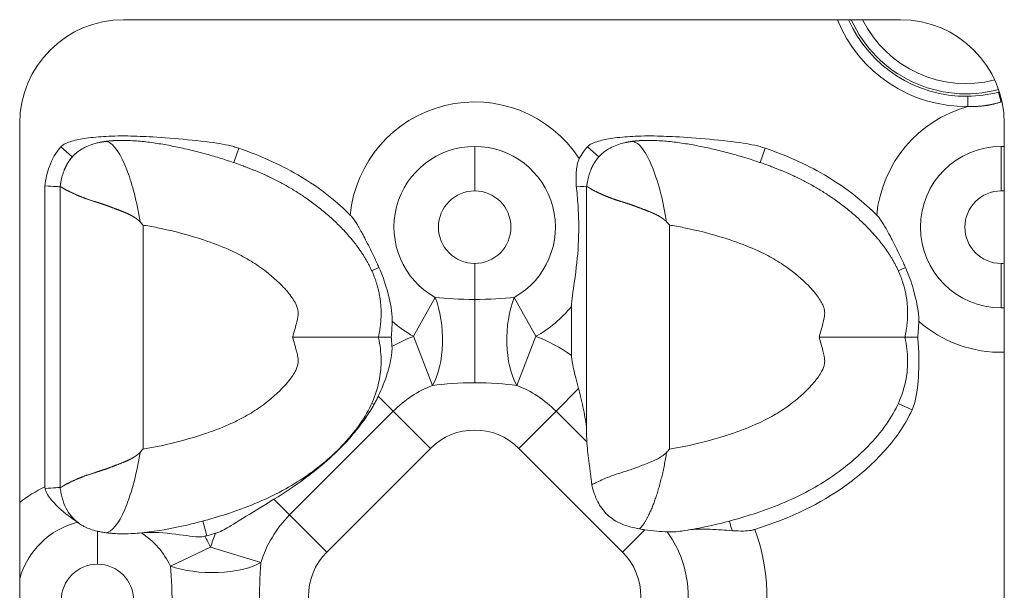
# Model space of a CAD drawing. Units: millimetres. Extents: x 0 to 929, y 0 to 741.
# Drawn here: x 445 to 492, y 661 to 688 of the extents above; entities that cross this region are included whole.
import ezdxf

# ---------------------------------------------------------------- set-up
doc = ezdxf.new("R2010")
doc.units = ezdxf.units.MM
doc.linetypes.add('Ciągła', pattern=[0])
doc.layers.add('Widoczne (ISO)', color=7, linetype='Ciągła', lineweight=50)
doc.layers.add('Widoczne wąskie (ISO)', color=7, linetype='Ciągła', lineweight=35)

msp = doc.modelspace()

# ---------------------------------------------------------------- linework, layer by layer
at = {"layer": 'Widoczne (ISO)', "lineweight": 0}
for p, q in [((449.75, 688.401), (487.25, 688.401)), ((444.75, 638.401), (444.75, 683.401)), ((492.25, 683.401), (492.25, 638.401)), ((445.968, 680.392), (445.968, 665.88)), ((446.702, 680.349), (446.702, 673.101)), ((446.702, 680.349), (446.702, 680.349)), ((472.102, 680.349), (472.102, 680.349)), ((472.102, 680.349), (472.102, 673.101)), ((471.368, 674.576), (471.368, 672.214)), ((446.702, 673.101), (446.702, 665.853)), ((472.102, 673.101), (472.102, 668.306)), ((446.702, 665.853), (446.702, 665.853))]:
    msp.add_line(p, q, dxfattribs=at)
for centre, start, end in [((449.75, 683.401), 90, 180), ((487.25, 683.401), 0, 90)]:
    msp.add_arc(centre, 5, start, end, dxfattribs=at)
for centre, major_axis, ratio, start_param, end_param in [((474.116, 669.42), (-5.77, -6.687), 0.29699, 1.545602, 1.570845), ((446.515, 666.012), (-0.189, -0.739), 0.693569, 5.066508, 5.161957)]:
    msp.add_ellipse(centre, major_axis=major_axis, ratio=ratio, start_param=start_param, end_param=end_param, dxfattribs=at)
for points, degree, knots in [([(455.317, 682.207), (455.237, 682.235), (455.156, 682.259), (454.989, 682.306), (454.904, 682.327), (454.633, 682.388), (454.439, 682.422), (453.337, 682.592), (451.941, 682.707), (450.61, 682.779), (450.209, 682.794), (449.603, 682.798), (449.388, 682.796), (448.84, 682.778), (448.506, 682.755), (448.037, 682.698), (447.896, 682.678), (447.552, 682.618), (447.308, 682.566), (447.063, 682.479), (447.016, 682.46), (446.943, 682.426), (446.915, 682.411), (446.86, 682.379), (446.833, 682.361), (446.784, 682.323), (446.762, 682.303), (446.742, 682.28)], 3, [0, 0, 0, 0, 0.0255156, 0.0255156, 0.0519041, 0.0519041, 0.1090173, 0.1090173, 0.3905077, 0.3905077, 0.5052405, 0.5052405, 0.5682458, 0.5682458, 0.6658932, 0.6658932, 0.7069343, 0.7069343, 0.7686902, 0.7686902, 0.7832561, 0.7832561, 0.7924246, 0.7924246, 0.8018423, 0.8018423, 0.8105888, 0.8105888, 0.8105888, 0.8105888]), ([(462.056, 673.101), (462.19, 673.716), (462.238, 674.312), (462.198, 674.888), (461.903, 676.187), (461.196, 677.363), (460.685, 677.988), (458.717, 679.97), (456.477, 681.145), (455.11, 681.579), (452.358, 682.48), (449.778, 682.594), (449.456, 682.592), (449.145, 682.572), (448.85, 682.528)], 5, [-12.051704, -12.051704, -12.051704, -12.051704, -12.051704, -12.051704, -9.166072, -9.166072, -9.166072, -5.327096, -5.327096, -5.327096, 4.440031, 4.440031, 4.440031, 5.86538, 5.86538, 5.86538, 5.86538, 5.86538, 5.86538]), ([(480.717, 682.207), (480.637, 682.235), (480.556, 682.259), (480.389, 682.306), (480.304, 682.327), (480.033, 682.388), (479.839, 682.422), (478.737, 682.592), (477.341, 682.707), (476.01, 682.779), (475.609, 682.794), (475.003, 682.798), (474.788, 682.796), (474.24, 682.778), (473.906, 682.755), (473.437, 682.698), (473.296, 682.678), (472.952, 682.618), (472.708, 682.566), (472.463, 682.479), (472.416, 682.46), (472.343, 682.426), (472.315, 682.411), (472.26, 682.379), (472.233, 682.361), (472.184, 682.323), (472.162, 682.303), (472.142, 682.28)], 3, [0, 0, 0, 0, 0.0255156, 0.0255156, 0.0519041, 0.0519041, 0.1090173, 0.1090173, 0.3905077, 0.3905077, 0.5052405, 0.5052405, 0.5682458, 0.5682458, 0.6658932, 0.6658932, 0.7069343, 0.7069343, 0.7686902, 0.7686902, 0.7832561, 0.7832561, 0.7924246, 0.7924246, 0.8018423, 0.8018423, 0.8105888, 0.8105888, 0.8105888, 0.8105888]), ([(487.456, 673.101), (487.59, 673.716), (487.638, 674.312), (487.598, 674.888), (487.303, 676.187), (486.596, 677.363), (486.085, 677.988), (484.117, 679.97), (481.877, 681.145), (480.51, 681.579), (477.758, 682.48), (475.178, 682.594), (474.856, 682.592), (474.545, 682.572), (474.25, 682.528)], 5, [-12.051704, -12.051704, -12.051704, -12.051704, -12.051704, -12.051704, -9.166072, -9.166072, -9.166072, -5.327096, -5.327096, -5.327096, 4.440031, 4.440031, 4.440031, 5.865351, 5.865351, 5.865351, 5.865351, 5.865351, 5.865351]), ([(446.742, 682.28), (446.496, 682.006), (446.308, 681.679), (446.18, 681.326), (446.072, 681.029), (446.005, 680.714), (445.968, 680.392)], 3, [0, 0, 0, 0, 1.864787, 1.864787, 1.864787, 3.432136, 3.432136, 3.432136, 3.432136]), ([(447.756, 682.17), (447.673, 682.121), (447.593, 682.067), (447.516, 682.009), (447.316, 681.837), (447.146, 681.631), (447.05, 681.485), (446.967, 681.324), (446.898, 681.149)], 5, [7.048109, 7.048109, 7.048109, 7.048109, 7.048109, 7.048109, 7.576046, 7.576046, 7.576046, 8.502829, 8.502829, 8.502829, 8.502829, 8.502829, 8.502829]), ([(447.756, 682.17), (447.957, 682.289), (448.179, 682.375), (448.46, 682.452), (448.516, 682.465), (448.573, 682.478)], 3, [0, 0, 0, 0, 0.07004487, 0.07004487, 0.08741642, 0.08741642, 0.08741642, 0.08741642]), ([(460.693, 678.986), (460.136, 679.544), (459.31, 680.256), (457.26, 681.456), (456.311, 681.865), (455.317, 682.207)], 3, [0.0000261, 0.0000261, 0.0000261, 0.0000261, 0.2364585, 0.2364585, 0.42532, 0.42532, 0.42532, 0.42532]), ([(472.142, 682.28), (472.065, 682.195), (471.994, 682.105), (471.862, 681.914), (471.802, 681.813), (471.748, 681.709)], 3, [0, 0, 0, 0, 0.0345389, 0.0345389, 0.06970694, 0.06970694, 0.06970694, 0.06970694]), ([(473.156, 682.17), (473.073, 682.121), (472.993, 682.067), (472.916, 682.009), (472.716, 681.837), (472.546, 681.631), (472.45, 681.485), (472.367, 681.324), (472.298, 681.149)], 5, [7.048109, 7.048109, 7.048109, 7.048109, 7.048109, 7.048109, 7.576046, 7.576046, 7.576046, 8.502829, 8.502829, 8.502829, 8.502829, 8.502829, 8.502829]), ([(473.156, 682.17), (473.357, 682.289), (473.579, 682.375), (473.86, 682.452), (473.916, 682.465), (473.973, 682.478)], 3, [0, 0, 0, 0, 0.07004487, 0.07004487, 0.08741642, 0.08741642, 0.08741642, 0.08741642]), ([(486.093, 678.986), (485.536, 679.544), (484.71, 680.256), (482.66, 681.456), (481.711, 681.865), (480.717, 682.207)], 3, [0.0000261, 0.0000261, 0.0000261, 0.0000261, 0.2364585, 0.2364585, 0.42532, 0.42532, 0.42532, 0.42532]), ([(471.748, 681.709), (471.704, 681.626), (471.668, 681.521), (471.622, 681.271), (471.61, 681.155), (471.588, 680.829), (471.59, 680.598), (471.599, 680.379)], 3, [-0.143265, -0.143265, -0.143265, -0.143265, -0.09956, -0.09956, -0.0661028, -0.0661028, 0, 0, 0, 0]), ([(446.703, 680.349), (446.703, 680.348), (446.703, 680.348), (446.703, 680.347), (446.705, 680.347), (446.708, 680.347), (446.71, 680.347), (446.716, 680.347), (446.725, 680.346), (446.733, 680.344), (446.767, 680.333), (446.82, 680.301), (446.87, 680.263), (447.028, 680.163), (447.253, 680.071), (447.414, 679.985), (447.783, 679.826), (448.235, 679.674), (448.482, 679.601), (448.8, 679.502), (449.136, 679.376), (449.194, 679.354), (449.369, 679.286), (449.55, 679.216), (449.673, 679.171), (449.881, 679.089), (450.089, 678.989), (450.172, 678.945), (450.277, 678.883), (450.379, 678.811), (450.402, 678.794), (450.436, 678.767), (450.469, 678.74), (450.48, 678.73), (450.499, 678.714), (450.517, 678.696), (450.525, 678.689), (450.535, 678.679), (450.545, 678.669), (450.549, 678.668), (450.553, 678.666), (450.556, 678.664)], 5, [0.000186, 0.000186, 0.000186, 0.000186, 0.000186, 0.000186, 0.197699, 0.197699, 0.197699, 0.395397, 0.395397, 0.395397, 0.790794, 0.790794, 0.790794, 2.059367, 2.059367, 2.059367, 4.223602, 4.223602, 4.223602, 6.409877, 6.409877, 6.409877, 6.86021, 6.86021, 6.86021, 7.758041, 7.758041, 7.758041, 8.349934, 8.349934, 8.349934, 8.524747, 8.524747, 8.524747, 8.612153, 8.612153, 8.612153, 8.675416, 8.675416, 8.675416, 8.699274, 8.699274, 8.699274, 8.699274, 8.699274, 8.699274]), ([(471.368, 674.576), (471.368, 674.619), (471.37, 674.663), (471.39, 675.033), (471.466, 675.442), (471.632, 676.637), (471.684, 677.184), (471.73, 678.351), (471.721, 678.895), (471.664, 679.773), (471.635, 680.077), (471.599, 680.379)], 3, [-4.13457, -4.13457, -4.13457, -4.13457, -4.1062502, -4.1062502, -3.9061958, -3.9061958, -3.6814589, -3.6814589, -3.4653984, -3.4653984, -3.3381669, -3.3381669, -3.3381669, -3.3381669]), ([(472.103, 680.349), (472.103, 680.348), (472.103, 680.348), (472.103, 680.347), (472.105, 680.347), (472.108, 680.347), (472.11, 680.347), (472.116, 680.347), (472.125, 680.346), (472.133, 680.344), (472.167, 680.333), (472.22, 680.301), (472.27, 680.263), (472.428, 680.163), (472.653, 680.071), (472.814, 679.985), (473.183, 679.826), (473.635, 679.674), (473.882, 679.601), (474.2, 679.502), (474.536, 679.376), (474.594, 679.354), (474.769, 679.286), (474.95, 679.216), (475.073, 679.171), (475.281, 679.089), (475.489, 678.989), (475.572, 678.945), (475.677, 678.883), (475.779, 678.811), (475.802, 678.794), (475.836, 678.767), (475.869, 678.74), (475.88, 678.73), (475.899, 678.714), (475.917, 678.696), (475.925, 678.689), (475.935, 678.679), (475.945, 678.669), (475.949, 678.668), (475.953, 678.666), (475.956, 678.664)], 5, [0.000186, 0.000186, 0.000186, 0.000186, 0.000186, 0.000186, 0.197699, 0.197699, 0.197699, 0.395397, 0.395397, 0.395397, 0.790794, 0.790794, 0.790794, 2.059367, 2.059367, 2.059367, 4.223602, 4.223602, 4.223602, 6.409877, 6.409877, 6.409877, 6.86021, 6.86021, 6.86021, 7.758041, 7.758041, 7.758041, 8.349934, 8.349934, 8.349934, 8.524747, 8.524747, 8.524747, 8.612153, 8.612153, 8.612153, 8.675416, 8.675416, 8.675416, 8.699393, 8.699393, 8.699393, 8.699393, 8.699393, 8.699393]), ([(460.693, 678.986), (460.708, 678.971), (460.722, 678.956), (460.755, 678.92), (460.773, 678.898), (460.873, 678.776), (460.955, 678.653), (461.132, 678.358), (461.23, 678.181), (461.366, 677.925), (461.42, 677.822), (461.601, 677.471), (461.736, 677.2), (461.902, 676.85), (461.941, 676.765), (462.014, 676.606), (462.047, 676.532), (462.08, 676.458)], 3, [0, 0, 0, 0, 0.0062991, 0.0062991, 0.0146763, 0.0146763, 0.0537794, 0.0537794, 0.0968078, 0.0968078, 0.1248009, 0.1248009, 0.1933249, 0.1933249, 0.2151602, 0.2151602, 0.2340346, 0.2340346, 0.2340346, 0.2340346]), ([(486.093, 678.986), (486.108, 678.971), (486.122, 678.956), (486.155, 678.92), (486.173, 678.898), (486.273, 678.776), (486.355, 678.653), (486.532, 678.358), (486.63, 678.181), (486.766, 677.925), (486.82, 677.822), (487.001, 677.471), (487.136, 677.2), (487.302, 676.85), (487.341, 676.765), (487.414, 676.606), (487.447, 676.532), (487.48, 676.458)], 3, [0, 0, 0, 0, 0.0062991, 0.0062991, 0.0146763, 0.0146763, 0.0537794, 0.0537794, 0.0968078, 0.0968078, 0.1248009, 0.1248009, 0.1933249, 0.1933249, 0.2151602, 0.2151602, 0.2340346, 0.2340346, 0.2340346, 0.2340346]), ([(450.702, 678.495), (450.7, 678.499), (450.697, 678.502), (450.673, 678.53), (450.651, 678.555), (450.605, 678.608), (450.581, 678.636), (450.556, 678.664)], 3, [-0.02231765, -0.02231765, -0.02231765, -0.02231765, -0.02109487, -0.02109487, -0.01117054, -0.01117054, -0.00002377, -0.00002377, -0.00002377, -0.00002377]), ([(476.102, 678.495), (476.1, 678.499), (476.097, 678.502), (476.073, 678.53), (476.051, 678.555), (476.005, 678.608), (475.981, 678.636), (475.956, 678.664)], 3, [-0.02231765, -0.02231765, -0.02231765, -0.02231765, -0.02109487, -0.02109487, -0.01117054, -0.01117054, -0.00002574, -0.00002574, -0.00002574, -0.00002574]), ([(462.723, 673.861), (462.725, 673.928), (462.724, 673.996), (462.7, 674.467), (462.592, 674.928), (462.416, 675.577), (462.277, 676.016), (462.08, 676.458)], 3, [-0.3045497, -0.3045497, -0.3045497, -0.3045497, -0.2819405, -0.2819405, -0.1452278, -0.1452278, 0, 0, 0, 0]), ([(488.123, 673.861), (488.125, 673.928), (488.124, 673.996), (488.1, 674.467), (487.992, 674.928), (487.816, 675.577), (487.677, 676.016), (487.48, 676.458)], 3, [-0.3045498, -0.3045498, -0.3045498, -0.3045498, -0.2819405, -0.2819405, -0.1452277, -0.1452277, 0, 0, 0, 0]), ([(462.723, 673.861), (462.719, 673.735), (462.713, 673.608), (462.697, 673.355), (462.687, 673.227), (462.675, 673.101)], 3, [-0.07600038, -0.07600038, -0.07600038, -0.07600038, -0.03807239, -0.03807239, -0.00000129, -0.00000129, -0.00000129, -0.00000129]), ([(488.123, 673.861), (488.119, 673.733), (488.113, 673.603), (488.097, 673.35), (488.087, 673.225), (488.075, 673.101)], 3, [-0.07600316, -0.07600316, -0.07600316, -0.07600316, -0.03740865, -0.03740865, -0.00000102, -0.00000102, -0.00000102, -0.00000102]), ([(462.056, 673.101), (462.058, 673.091), (462.06, 673.081), (462.062, 673.071), (462.1, 672.892), (462.13, 672.715), (462.15, 672.54), (462.171, 672.361), (462.183, 672.184), (462.185, 672.01), (462.19, 671.695), (462.164, 671.388), (462.11, 671.088), (461.971, 670.313), (461.627, 669.57), (461.159, 668.9), (460.891, 668.516), (460.586, 668.158), (460.264, 667.827), (459.771, 667.32), (459.236, 666.873), (458.676, 666.476), (458.322, 666.226), (457.956, 665.996), (457.582, 665.787), (456.731, 665.311), (455.831, 664.938), (454.878, 664.621), (454.093, 664.361), (453.272, 664.135), (452.403, 663.951), (451.799, 663.823), (451.173, 663.715), (450.506, 663.656), (450.38, 663.645), (450.253, 663.636), (450.128, 663.629)], 3, [-12.051704, -12.051704, -12.051704, -12.051704, -12.024011, -12.024011, -12.024011, -11.521864, -11.521864, -11.521864, -11.007669, -11.007669, -11.007669, -10.08072, -10.08072, -10.08072, -7.680882, -7.680882, -7.680882, -6.304323, -6.304323, -6.304323, -4.19594, -4.19594, -4.19594, -2.86535, -2.86535, -2.86535, 0.157657, 0.157657, 0.157657, 2.649611, 2.649611, 2.649611, 4.381702, 4.381702, 4.381702, 4.708141, 4.708141, 4.708141, 4.708141]), ([(457.916, 673.101), (457.92, 673.101), (457.923, 673.101), (458.428, 673.101), (458.925, 673.101), (459.861, 673.101), (460.294, 673.101), (461.07, 673.101), (461.398, 673.101), (461.773, 673.101), (461.878, 673.101), (462.02, 673.101), (462.056, 673.101), (462.056, 673.101)], 3, [-0.00104, -0.00104, -0.00104, -0.00104, 0, 0, 0.1502086, 0.1502086, 0.2992099, 0.2992099, 0.4571039, 0.4571039, 0.5489543, 0.5489543, 0.6405905, 0.6405905, 0.6405905, 0.6405905]), ([(462.675, 673.101), (462.587, 673.101), (462.503, 673.101), (462.353, 673.101), (462.287, 673.101), (462.175, 673.101), (462.131, 673.101), (462.071, 673.101), (462.056, 673.101), (462.056, 673.101)], 3, [0.0000003, 0.0000003, 0.0000003, 0.0000003, 0.0290229, 0.0290229, 0.0582143, 0.0582143, 0.0881986, 0.0881986, 0.1182517, 0.1182517, 0.1182517, 0.1182517]), ([(462.71, 672.644), (462.705, 672.72), (462.7, 672.796), (462.689, 672.948), (462.683, 673.025), (462.675, 673.101)], 3, [-0.04576416, -0.04576416, -0.04576416, -0.04576416, -0.02291502, -0.02291502, -0.00000092, -0.00000092, -0.00000092, -0.00000092]), ([(487.456, 673.101), (487.458, 673.091), (487.46, 673.081), (487.462, 673.071), (487.5, 672.892), (487.53, 672.715), (487.55, 672.54), (487.571, 672.361), (487.583, 672.184), (487.585, 672.01), (487.59, 671.695), (487.564, 671.388), (487.51, 671.088), (487.371, 670.313), (487.027, 669.57), (486.559, 668.9), (486.291, 668.516), (485.986, 668.158), (485.664, 667.827), (485.169, 667.318), (484.631, 666.869), (484.076, 666.476), (483.72, 666.225), (483.355, 665.996), (482.982, 665.787), (482.133, 665.312), (481.24, 664.941), (480.278, 664.621), (479.506, 664.365), (478.691, 664.139), (477.803, 663.951), (477.448, 663.876), (477.081, 663.808), (476.699, 663.751)], 3, [-12.051704, -12.051704, -12.051704, -12.051704, -12.024011, -12.024011, -12.024011, -11.521864, -11.521864, -11.521864, -11.007669, -11.007669, -11.007669, -10.08072, -10.08072, -10.08072, -7.680882, -7.680882, -7.680882, -6.304323, -6.304323, -6.304323, -4.18756, -4.18756, -4.18756, -2.832531, -2.832531, -2.832531, 0.246412, 0.246412, 0.246412, 2.716156, 2.716156, 2.716156, 3.702116, 3.702116, 3.702116, 3.702116]), ([(483.316, 673.101), (483.32, 673.101), (483.323, 673.101), (483.828, 673.101), (484.325, 673.101), (485.261, 673.101), (485.694, 673.101), (486.47, 673.101), (486.798, 673.101), (487.173, 673.101), (487.278, 673.101), (487.42, 673.101), (487.456, 673.101), (487.456, 673.101)], 3, [-0.00104, -0.00104, -0.00104, -0.00104, 0, 0, 0.1502086, 0.1502086, 0.2992099, 0.2992099, 0.4571039, 0.4571039, 0.5489543, 0.5489543, 0.6405905, 0.6405905, 0.6405905, 0.6405905]), ([(488.075, 673.101), (487.987, 673.101), (487.903, 673.101), (487.753, 673.101), (487.687, 673.101), (487.575, 673.101), (487.531, 673.101), (487.471, 673.101), (487.456, 673.101), (487.456, 673.101)], 3, [0.0000003, 0.0000003, 0.0000003, 0.0000003, 0.0290227, 0.0290227, 0.0582139, 0.0582139, 0.0881975, 0.0881975, 0.1182509, 0.1182509, 0.1182509, 0.1182509]), ([(487.803, 669.596), (487.854, 669.709), (487.894, 669.825), (488.046, 670.377), (488.093, 670.924), (488.128, 671.608), (488.132, 671.907), (488.12, 672.501), (488.103, 672.806), (488.075, 673.101)], 3, [-0.3249748, -0.3249748, -0.3249748, -0.3249748, -0.2932039, -0.2932039, -0.1766153, -0.1766153, -0.0887652, -0.0887652, -0.0000012, -0.0000012, -0.0000012, -0.0000012]), ([(462.71, 672.644), (462.712, 672.602), (462.713, 672.56), (462.711, 672.464), (462.708, 672.41), (462.673, 672.029), (462.578, 671.665), (462.366, 670.981), (462.22, 670.607), (462.05, 670.252)], 3, [-0.2469781, -0.2469781, -0.2469781, -0.2469781, -0.2344915, -0.2344915, -0.218209, -0.218209, -0.1201797, -0.1201797, -0.0000058, -0.0000058, -0.0000058, -0.0000058]), ([(471.368, 672.214), (471.368, 672.194), (471.369, 672.173), (471.376, 672.015), (471.405, 671.845), (471.534, 671.31), (471.622, 670.992), (471.714, 670.616)], 3, [1.8859987, 1.8859987, 1.8859987, 1.8859987, 1.9005593, 1.9005593, 1.997097, 1.997097, 2.0912691, 2.0912691, 2.0912691, 2.0912691]), ([(462.05, 670.252), (462.018, 670.184), (461.984, 670.117), (461.914, 669.984), (461.878, 669.918), (461.841, 669.852)], 3, [-0.04592808, -0.04592808, -0.04592808, -0.04592808, -0.02294061, -0.02294061, 0, 0, 0, 0]), ([(471.714, 670.616), (471.744, 670.491), (471.775, 670.367), (471.887, 669.897), (471.963, 669.563), (472.048, 669.09), (472.072, 668.938), (472.096, 668.702), (472.102, 668.615), (472.102, 668.53)], 3, [-2.0398398, -2.0398398, -2.0398398, -2.0398398, -2.0012815, -2.0012815, -1.8921793, -1.8921793, -1.8376282, -1.8376282, -1.804241, -1.804241, -1.804241, -1.804241]), ([(457.018, 665.284), (457.544, 665.605), (458.053, 665.945), (458.943, 666.607), (459.334, 666.924), (459.893, 667.429), (460.074, 667.602), (460.417, 667.951), (460.578, 668.124), (460.989, 668.598), (461.227, 668.903), (461.586, 669.427), (461.718, 669.637), (461.841, 669.852)], 3, [0.0000141, 0.0000141, 0.0000141, 0.0000141, 0.1864018, 0.1864018, 0.3377338, 0.3377338, 0.4135213, 0.4135213, 0.4851966, 0.4851966, 0.6030426, 0.6030426, 0.6791891, 0.6791891, 0.6791891, 0.6791891]), ([(487.803, 669.596), (487.458, 668.838), (486.96, 668.145), (485.847, 666.935), (485.214, 666.387), (483.381, 665.078), (482.014, 664.398), (480.207, 663.827)], 3, [0, 0, 0, 0, 0.2500688, 0.2500688, 0.4936578, 0.4936578, 0.9226739, 0.9226739, 0.9226739, 0.9226739]), ([(472.11, 668.049), (472.112, 668.024), (472.114, 667.998), (472.138, 667.691), (472.183, 667.343), (472.265, 666.695), (472.309, 666.348), (472.348, 665.985)], 3, [3.3089362, 3.3089362, 3.3089362, 3.3089362, 3.3198043, 3.3198043, 3.4329811, 3.4329811, 3.538381, 3.538381, 3.538381, 3.538381]), ([(446.703, 665.853), (446.703, 665.853), (446.703, 665.854), (446.703, 665.855), (446.705, 665.855), (446.708, 665.855), (446.71, 665.855), (446.716, 665.855), (446.725, 665.856), (446.733, 665.858), (446.767, 665.869), (446.82, 665.901), (446.87, 665.939), (447.028, 666.039), (447.253, 666.131), (447.414, 666.217), (447.783, 666.376), (448.235, 666.527), (448.482, 666.601), (448.8, 666.7), (449.136, 666.825), (449.194, 666.848), (449.369, 666.916), (449.55, 666.986), (449.673, 667.031), (449.881, 667.112), (450.089, 667.213), (450.172, 667.256), (450.277, 667.319), (450.379, 667.391), (450.402, 667.408), (450.436, 667.434), (450.469, 667.462), (450.48, 667.472), (450.499, 667.488), (450.517, 667.505), (450.525, 667.513), (450.535, 667.523), (450.545, 667.533), (450.549, 667.534), (450.553, 667.536), (450.556, 667.538)], 5, [0.000186, 0.000186, 0.000186, 0.000186, 0.000186, 0.000186, 0.197698, 0.197698, 0.197698, 0.395397, 0.395397, 0.395397, 0.790793, 0.790793, 0.790793, 2.059366, 2.059366, 2.059366, 4.223602, 4.223602, 4.223602, 6.409868, 6.409868, 6.409868, 6.860197, 6.860197, 6.860197, 7.758043, 7.758043, 7.758043, 8.349921, 8.349921, 8.349921, 8.524729, 8.524729, 8.524729, 8.612133, 8.612133, 8.612133, 8.675394, 8.675394, 8.675394, 8.699251, 8.699251, 8.699251, 8.699251, 8.699251, 8.699251]), ([(450.702, 667.706), (450.7, 667.703), (450.697, 667.7), (450.673, 667.672), (450.651, 667.647), (450.605, 667.594), (450.581, 667.566), (450.556, 667.538)], 3, [-0.02231768, -0.02231768, -0.02231768, -0.02231768, -0.0210953, -0.0210953, -0.01117057, -0.01117057, -0.00002379, -0.00002379, -0.00002379, -0.00002379]), ([(472.348, 665.985), (472.399, 666.015), (472.458, 666.043), (472.524, 666.074), (472.704, 666.159), (472.931, 666.271), (473.202, 666.373), (473.475, 666.476), (473.793, 666.571), (474.143, 666.687), (474.325, 666.747), (474.514, 666.817), (474.711, 666.893), (474.908, 666.97), (475.115, 667.043), (475.324, 667.136), (475.462, 667.197), (475.6, 667.269), (475.732, 667.359), (475.771, 667.385), (475.81, 667.413), (475.847, 667.444), (475.866, 667.459), (475.884, 667.475), (475.902, 667.491), (475.915, 667.503), (475.927, 667.515), (475.939, 667.527), (475.944, 667.532), (475.951, 667.534), (475.956, 667.538)], 3, [1.871184, 1.871184, 1.871184, 1.871184, 2.499191, 2.499191, 2.499191, 4.223602, 4.223602, 4.223602, 5.960192, 5.960192, 5.960192, 6.860197, 6.860197, 6.860197, 7.758043, 7.758043, 7.758043, 8.349921, 8.349921, 8.349921, 8.524729, 8.524729, 8.524729, 8.612133, 8.612133, 8.612133, 8.675394, 8.675394, 8.675394, 8.699357, 8.699357, 8.699357, 8.699357]), ([(474.652, 663.856), (474.349, 663.908), (474.053, 663.985), (473.536, 664.205), (473.311, 664.343), (472.887, 664.736), (472.741, 664.964), (472.508, 665.42), (472.416, 665.706), (472.348, 665.985)], 3, [0.0000171, 0.0000171, 0.0000171, 0.0000171, 0.0960603, 0.0960603, 0.1831359, 0.1831359, 0.2829911, 0.2829911, 0.4189933, 0.4189933, 0.4189933, 0.4189933]), ([(445.971, 665.81), (445.982, 665.753), (445.999, 665.699), (446.061, 665.553), (446.118, 665.461), (446.318, 665.194), (446.507, 664.994), (447.069, 664.494), (447.366, 664.297), (447.542, 664.174)], 3, [0, 0, 0, 0, 0.0172839, 0.0172839, 0.0478376, 0.0478376, 0.1003167, 0.1003167, 0.1729704, 0.1729704, 0.1729704, 0.1729704]), ([(447.737, 664.043), (447.605, 664.123), (447.484, 664.216), (447.375, 664.322), (447.164, 664.528), (447.002, 664.785), (446.887, 665.084)], 3, [1.629941, 1.629941, 1.629941, 1.629941, 2.308602, 2.308602, 2.308602, 3.623639, 3.623639, 3.623639, 3.623639]), ([(454.199, 663.644), (454.221, 663.65), (454.242, 663.656), (454.293, 663.674), (454.323, 663.685), (454.461, 663.741), (454.573, 663.799), (454.89, 663.972), (455.179, 664.151), (456.144, 664.75), (456.583, 665.019), (457.018, 665.284)], 3, [0.0000029, 0.0000029, 0.0000029, 0.0000029, 0.0066144, 0.0066144, 0.016259, 0.016259, 0.0514186, 0.0514186, 0.1271627, 0.1271627, 0.1969153, 0.1969153, 0.1969153, 0.1969153]), ([(447.596, 664.136), (447.59, 664.141), (447.584, 664.145), (447.566, 664.158), (447.554, 664.166), (447.542, 664.174)], 3, [0.002470836, 0.002470836, 0.002470836, 0.002470836, 0.005332727, 0.005332727, 0.010698066, 0.010698066, 0.010698066, 0.010698066]), ([(447.89, 663.959), (447.977, 663.915), (448.07, 663.876), (448.274, 663.804), (448.386, 663.772), (448.5, 663.745)], 3, [-0.06778976, -0.06778976, -0.06778976, -0.06778976, -0.03553722, -0.03553722, -0.00000234, -0.00000234, -0.00000234, -0.00000234]), ([(448.5, 663.745), (448.566, 663.73), (448.633, 663.716), (448.739, 663.697), (448.777, 663.691), (448.847, 663.68), (448.88, 663.675), (448.912, 663.671)], 3, [-0.04205016, -0.04205016, -0.04205016, -0.04205016, -0.021422, -0.021422, -0.00982349, -0.00982349, -0.0000364, -0.0000364, -0.0000364, -0.0000364]), ([(450.128, 663.629), (449.941, 663.619), (449.745, 663.617), (449.433, 663.625), (449.316, 663.631), (449.144, 663.645), (449.09, 663.65), (449.014, 663.658), (448.992, 663.661), (448.951, 663.666), (448.932, 663.668), (448.912, 663.671)], 3, [-0.1242286, -0.1242286, -0.1242286, -0.1242286, -0.0641132, -0.0641132, -0.0288831, -0.0288831, -0.0123811, -0.0123811, -0.0059562, -0.0059562, -0.0000004, -0.0000004, -0.0000004, -0.0000004]), ([(453.678, 663.501), (453.636, 663.49), (453.593, 663.484), (453.488, 663.473), (453.424, 663.472), (453.056, 663.484), (452.615, 663.563), (451.496, 663.69), (450.998, 663.705), (450.661, 663.67)], 3, [-0.2646647, -0.2646647, -0.2646647, -0.2646647, -0.2495082, -0.2495082, -0.2276391, -0.2276391, -0.1199917, -0.1199917, 0, 0, 0, 0]), ([(454.199, 663.644), (454.13, 663.624), (454.061, 663.604), (453.922, 663.566), (453.852, 663.547), (453.782, 663.528)], 3, [0.00000038, 0.00000038, 0.00000038, 0.00000038, 0.02162915, 0.02162915, 0.04325674, 0.04325674, 0.04325674, 0.04325674]), ([(475.992, 663.709), (475.837, 663.716), (475.666, 663.729), (475.302, 663.764), (475.11, 663.787), (474.912, 663.815)], 3, [-0.1264322, -0.1264322, -0.1264322, -0.1264322, -0.0634529, -0.0634529, -0.0000015, -0.0000015, -0.0000015, -0.0000015]), ([(476.699, 663.751), (476.575, 663.733), (476.455, 663.72), (476.219, 663.705), (476.105, 663.704), (475.992, 663.709)], 3, [0, 0, 0, 0, 0.0468638, 0.0468638, 0.09305485, 0.09305485, 0.09305485, 0.09305485]), ([(479.118, 663.77), (478.793, 663.788), (478.425, 663.824), (477.643, 663.858), (477.302, 663.85), (477.031, 663.804)], 3, [-0.1912726, -0.1912726, -0.1912726, -0.1912726, -0.0984429, -0.0984429, 0, 0, 0, 0]), ([(480.207, 663.827), (480.196, 663.823), (480.185, 663.82), (480.162, 663.813), (480.15, 663.81), (480.105, 663.798), (480.072, 663.791), (479.93, 663.765), (479.81, 663.756), (479.504, 663.751), (479.319, 663.758), (479.118, 663.77)], 3, [-0.142819, -0.142819, -0.142819, -0.142819, -0.1372644, -0.1372644, -0.1311906, -0.1311906, -0.1147735, -0.1147735, -0.0616629, -0.0616629, 0, 0, 0, 0])]:
    msp.add_open_spline(points, degree=degree, knots=knots, dxfattribs=at)
for points, degree in [([(448.85, 682.528), (448.793, 682.52), (448.737, 682.511), (448.682, 682.501), (448.627, 682.49), (448.573, 682.478)], 5), ([(474.25, 682.528), (474.193, 682.52), (474.137, 682.511), (474.082, 682.501), (474.027, 682.49), (473.973, 682.478)], 5), ([(474.25, 682.528), (474.25, 682.528), (474.25, 682.528), (474.25, 682.528), (474.25, 682.528), (474.25, 682.528)], 5), ([(446.74, 680.59), (446.775, 680.78), (446.826, 680.969), (446.898, 681.149)], 3), ([(472.14, 680.59), (472.175, 680.78), (472.226, 680.969), (472.298, 681.149)], 3), ([(445.968, 680.392), (446.386, 680.368), (446.702, 680.349), (446.702, 680.349)], 3), ([(446.74, 680.59), (446.731, 680.543), (446.723, 680.496), (446.715, 680.448), (446.709, 680.399), (446.702, 680.349)], 5), ([(471.599, 680.379), (471.904, 680.361), (472.102, 680.349), (472.102, 680.349)], 3), ([(472.14, 680.59), (472.131, 680.543), (472.123, 680.496), (472.115, 680.448), (472.109, 680.399), (472.102, 680.349)], 5), ([(472.11, 668.049), (472.105, 668.132), (472.102, 668.217), (472.102, 668.306)], 3), ([(445.971, 665.81), (446.387, 665.833), (446.702, 665.853), (446.702, 665.853)], 3), ([(446.738, 665.62), (446.724, 665.696), (446.712, 665.774), (446.702, 665.853)], 3), ([(446.886, 665.083), (446.819, 665.256), (446.772, 665.437), (446.738, 665.62)], 3), ([(447.89, 663.959), (447.838, 663.985), (447.787, 664.013), (447.737, 664.043)], 3), ([(474.912, 663.815), (474.826, 663.827), (474.739, 663.84), (474.652, 663.856)], 3), ([(453.782, 663.528), (453.748, 663.519), (453.713, 663.51), (453.678, 663.501)], 3)]:
    msp.add_open_spline(points, degree=degree, dxfattribs=at)
at = {"layer": 'Widoczne wąskie (ISO)', "lineweight": 0}
for p, q in [((490.483, 684.71), (490.49, 684.217)), ((446.742, 682.28), (447.288, 681.789)), ((455.317, 682.207), (455.079, 681.513)), ((466.7, 680.151), (466.7, 682.294)), ((472.142, 682.28), (472.688, 681.789)), ((480.717, 682.207), (480.479, 681.513)), ((492.1, 680.151), (492.1, 682.294)), ((450.702, 678.495), (450.702, 667.706)), ((476.102, 678.495), (476.102, 667.706)), ((462.08, 676.458), (461.735, 676.301)), ((466.7, 676.65), (466.7, 674.917)), ((487.48, 676.458), (487.135, 676.301)), ((492.1, 676.65), (492.1, 674.508)), ((464.795, 675.006), (463.746, 673.138)), ((468.605, 675.006), (469.654, 673.138)), ((464.672, 670.775), (463.746, 673.138)), ((469.654, 673.138), (468.728, 670.775)), ((462.05, 670.252), (462.771, 669.531)), ((470.629, 669.531), (471.714, 670.616)), ((461.841, 669.852), (461.735, 669.9)), ((487.803, 669.596), (487.135, 669.9)), ((457.771, 664.531), (462.771, 669.531)), ((464.566, 667.737), (462.771, 669.531)), ((470.629, 669.531), (468.834, 667.737)), ((470.629, 669.531), (472.11, 668.049)), ((464.566, 667.737), (459.566, 662.737)), ((473.834, 662.737), (468.834, 667.737)), ((457.771, 664.531), (457.018, 665.284)), ((459.566, 662.737), (457.771, 664.531)), ((453.782, 663.528), (453.592, 664.237)), ((448.5, 662.151), (448.5, 663.745)), ((473.834, 662.737), (474.912, 663.815)), ((452.022, 662.059), (453.961, 662.971)), ((453.961, 662.971), (456.387, 662.228))]:
    msp.add_line(p, q, dxfattribs=at)
for centre, radius, start, end in [((490.4, 690.901), 6.684, 201.9641, 270.7702), ((490.4, 690.901), 6.192, 203.8141, 270.7702), ((490.4, 690.901), 6.073, 204.3097, 285.0328), ((490.4, 690.901), 5.58, 206.615, 284.4208), ((490.4, 690.901), 6.192, 284.7192, 285.0976), ((466.7, 678.401), 6.035, 33.2417, 174.437), ((492.1, 678.401), 6.035, 105.4732, 174.437), ((492.1, 678.401), 6.035, 90.0011, 90.0162), ((490.4, 690.901), 6.684, 284.7327, 285.0831), ((492.1, 678.401), 6.035, 89.6044, 90.0011), ((466.7, 678.401), 3.893, 90, 240.6971), ((466.7, 678.401), 3.893, 299.3029, 90), ((492.1, 678.401), 3.893, 90, 270), ((492.1, 678.401), 3.893, 87.7917, 90), ((466.7, 678.401), 1.75, 90, 270), ((466.7, 678.401), 1.75, 270, 90), ((492.1, 678.401), 1.75, 90, 270), ((492.1, 678.401), 1.75, 85.0842, 90), ((492.1, 678.401), 1.75, 270, 274.9158), ((466.7, 678.401), 6.035, 299.3029, 320.6701), ((492.1, 678.401), 3.893, 270, 272.2083), ((466.7, 678.401), 6.035, 228.7762, 240.6971), ((492.1, 678.401), 6.035, 228.7762, 271.4242), ((466.7, 665.602), 8.094, 111.4048, 119.5398), ((466.7, 665.602), 8.094, 54.7749, 68.5952), ((466.7, 665.602), 5.556, 111.4048, 135), ((466.7, 665.602), 5.556, 45, 68.5952), ((466.7, 665.602), 3.018, 45, 135), ((448.5, 660.401), 6.035, 114.8011, 128.4143), ((461.7, 660.602), 5.556, 135, 162.9825), ((448.5, 660.401), 3.893, 104.2434, 164.4285), ((448.5, 660.401), 3.893, 25.2055, 57.0163), ((461.7, 660.602), 8.094, 157.9296, 162.9825), ((471.7, 660.602), 5.298, 318.8714, 35.9012), ((471.7, 660.602), 9.098, 336.5508, 20.7576), ((448.5, 660.401), 6.035, 25.2055, 30.9079), ((461.7, 660.602), 3.018, 135, 225), ((471.7, 660.602), 3.018, 315, 45), ((448.5, 660.401), 1.75, 90, 270), ((448.5, 660.401), 1.75, 270, 90)]:
    msp.add_arc(centre, radius, start, end, dxfattribs=at)
for centre, major_axis, ratio, start_param, end_param in [((463.746, 673.138), (0.101, -2.998), 0.467546, 0.647682, 2.227706), ((469.654, 673.138), (-0.101, -2.998), 0.467546, 4.05548, 5.635503), ((466.7, 673.183), (0, -3), 0.00001, 0.706858, 2.186935), ((479.251, 663.271), (-0.259, 0.966), 0.00001, 6.281768, 7.310545), ((453.961, 662.971), (3, -0.037), 0.407081, 4.01477, 5.659656)]:
    msp.add_ellipse(centre, major_axis=major_axis, ratio=ratio, start_param=start_param, end_param=end_param, dxfattribs=at)
for points, degree in [([(491.973, 684.912), (491.487, 684.785), (490.986, 684.717), (490.483, 684.71)], 3), ([(491.973, 684.912), (491.981, 684.883), (492.009, 684.775), (492.054, 684.605), (492.098, 684.436)], 4), ([(492.098, 684.436), (491.704, 684.312), (491.307, 684.235), (490.903, 684.203), (490.49, 684.217)], 4), ([(466.7, 674.917), (465.996, 674.917), (465.31, 674.969), (464.795, 675.006)], 3), ([(468.605, 675.006), (468.09, 674.969), (467.404, 674.917), (466.7, 674.917)], 3), ([(466.7, 670.902), (465.963, 670.902), (465.234, 670.844), (464.672, 670.775)], 3), ([(468.728, 670.775), (468.166, 670.844), (467.437, 670.902), (466.7, 670.902)], 3), ([(474.652, 663.856), (474.961, 664.16), (475.284, 664.767), (475.573, 665.612), (475.802, 666.56), (475.956, 667.538)], 5)]:
    msp.add_open_spline(points, degree=degree, dxfattribs=at)
for points, knots in [([(448.85, 682.528), (449.144, 682.572), (449.508, 682.146), (449.819, 681.412), (449.865, 681.304), (449.91, 681.191), (449.954, 681.072), (450.073, 680.751), (450.184, 680.392), (450.282, 680.011), (450.391, 679.583), (450.483, 679.127), (450.556, 678.664)], [0, 0, 0, 0, 3.962826, 3.962826, 3.962826, 4.541958, 4.541958, 4.541958, 6.110363, 6.110363, 6.110363, 7.867433, 7.867433, 7.867433, 7.867433]), ([(474.25, 682.528), (474.405, 682.551), (474.572, 682.45), (474.739, 682.25), (474.902, 682.056), (475.065, 681.769), (475.219, 681.412), (475.223, 681.402), (475.227, 681.391), (475.232, 681.381), (475.379, 681.032), (475.518, 680.618), (475.642, 680.159), (475.655, 680.109), (475.668, 680.058), (475.681, 680.007), (475.788, 679.589), (475.882, 679.136), (475.956, 678.664)], [0.000074, 0.000074, 0.000074, 0.000074, 2.561772, 2.561772, 2.561772, 5.052943, 5.052943, 5.052943, 5.123469, 5.123469, 5.123469, 7.529734, 7.529734, 7.529734, 7.791743, 7.791743, 7.791743, 9.935967, 9.935967, 9.935967, 9.935967]), ([(457.916, 673.101), (457.924, 673.127), (457.932, 673.154), (457.939, 673.181), (457.972, 673.296), (458.004, 673.41), (458.035, 673.519), (458.065, 673.629), (458.094, 673.736), (458.117, 673.827), (458.13, 673.877), (458.141, 673.923), (458.148, 673.955), (458.149, 673.959), (458.15, 673.963), (458.15, 673.966), (458.163, 674.027), (458.172, 674.08), (458.177, 674.127), (458.183, 674.174), (458.185, 674.214), (458.186, 674.249), (458.187, 674.311), (458.182, 674.357), (458.174, 674.404), (458.165, 674.451), (458.152, 674.501), (458.127, 674.566), (458.107, 674.62), (458.077, 674.686), (458.036, 674.761), (457.995, 674.836), (457.942, 674.921), (457.879, 675.012), (457.754, 675.191), (457.587, 675.391), (457.397, 675.586), (457.092, 675.9), (456.733, 676.2), (456.367, 676.459), (456.127, 676.629), (455.882, 676.782), (455.629, 676.924), (455.376, 677.066), (455.113, 677.196), (454.833, 677.32), (454.46, 677.485), (454.054, 677.639), (453.618, 677.784), (452.983, 677.995), (452.284, 678.187), (451.575, 678.337), (451.332, 678.388), (451.088, 678.435), (450.849, 678.473), (450.8, 678.481), (450.751, 678.488), (450.702, 678.496)], [19.096656, 19.096656, 19.096656, 19.096656, 19.209163, 19.209163, 19.209163, 19.697487, 19.697487, 19.697487, 20.185812, 20.185812, 20.185812, 20.455041, 20.455041, 20.455041, 20.488698, 20.488698, 20.488698, 21.018781, 21.018781, 21.018781, 21.548864, 21.548864, 21.548864, 22.487233, 22.487233, 22.487233, 23.425601, 23.425601, 23.425601, 24.212632, 24.212632, 24.212632, 24.999663, 24.999663, 24.999663, 26.562221, 26.562221, 26.562221, 29.07598, 29.07598, 29.07598, 30.720295, 30.720295, 30.720295, 32.36461, 32.36461, 32.36461, 34.555375, 34.555375, 34.555375, 37.74192, 37.74192, 37.74192, 38.833934, 38.833934, 38.833934, 39.056907, 39.056907, 39.056907, 39.056907]), ([(483.316, 673.101), (483.324, 673.127), (483.332, 673.154), (483.339, 673.181), (483.372, 673.296), (483.404, 673.41), (483.435, 673.519), (483.465, 673.629), (483.494, 673.736), (483.517, 673.827), (483.53, 673.877), (483.541, 673.923), (483.548, 673.955), (483.549, 673.959), (483.55, 673.963), (483.55, 673.966), (483.563, 674.027), (483.572, 674.08), (483.577, 674.127), (483.583, 674.174), (483.585, 674.214), (483.586, 674.249), (483.587, 674.311), (483.582, 674.357), (483.574, 674.404), (483.565, 674.451), (483.552, 674.501), (483.527, 674.566), (483.507, 674.62), (483.477, 674.686), (483.436, 674.761), (483.395, 674.836), (483.342, 674.921), (483.279, 675.012), (483.154, 675.191), (482.987, 675.391), (482.797, 675.586), (482.492, 675.9), (482.133, 676.2), (481.767, 676.459), (481.527, 676.629), (481.282, 676.782), (481.029, 676.924), (480.776, 677.066), (480.513, 677.196), (480.233, 677.32), (479.86, 677.485), (479.454, 677.639), (479.018, 677.784), (478.383, 677.995), (477.684, 678.187), (476.975, 678.337), (476.732, 678.388), (476.488, 678.435), (476.249, 678.473), (476.2, 678.481), (476.151, 678.488), (476.102, 678.496)], [19.096656, 19.096656, 19.096656, 19.096656, 19.209163, 19.209163, 19.209163, 19.697487, 19.697487, 19.697487, 20.185812, 20.185812, 20.185812, 20.455041, 20.455041, 20.455041, 20.488698, 20.488698, 20.488698, 21.018781, 21.018781, 21.018781, 21.548864, 21.548864, 21.548864, 22.487233, 22.487233, 22.487233, 23.425601, 23.425601, 23.425601, 24.212632, 24.212632, 24.212632, 24.999663, 24.999663, 24.999663, 26.562221, 26.562221, 26.562221, 29.07598, 29.07598, 29.07598, 30.720295, 30.720295, 30.720295, 32.36461, 32.36461, 32.36461, 34.555375, 34.555375, 34.555375, 37.74192, 37.74192, 37.74192, 38.833934, 38.833934, 38.833934, 39.056907, 39.056907, 39.056907, 39.056907]), ([(457.916, 673.101), (457.924, 673.074), (457.932, 673.048), (457.939, 673.021), (457.972, 672.906), (458.004, 672.792), (458.035, 672.682), (458.065, 672.572), (458.094, 672.465), (458.117, 672.374), (458.13, 672.324), (458.141, 672.278), (458.148, 672.247), (458.149, 672.243), (458.15, 672.239), (458.15, 672.235), (458.163, 672.175), (458.172, 672.122), (458.177, 672.075), (458.183, 672.028), (458.185, 671.988), (458.186, 671.953), (458.187, 671.891), (458.182, 671.845), (458.174, 671.798), (458.165, 671.75), (458.152, 671.701), (458.127, 671.636), (458.107, 671.581), (458.077, 671.516), (458.036, 671.441), (457.995, 671.366), (457.942, 671.281), (457.879, 671.19), (457.754, 671.011), (457.587, 670.811), (457.397, 670.616), (457.092, 670.302), (456.733, 670.002), (456.367, 669.742), (456.127, 669.573), (455.882, 669.419), (455.629, 669.278), (455.376, 669.136), (455.113, 669.006), (454.833, 668.882), (454.46, 668.717), (454.054, 668.562), (453.618, 668.418), (452.983, 668.207), (452.284, 668.015), (451.575, 667.865), (451.332, 667.813), (451.088, 667.767), (450.849, 667.729), (450.8, 667.721), (450.751, 667.713), (450.702, 667.706)], [19.096656, 19.096656, 19.096656, 19.096656, 19.209163, 19.209163, 19.209163, 19.697487, 19.697487, 19.697487, 20.185812, 20.185812, 20.185812, 20.455041, 20.455041, 20.455041, 20.488698, 20.488698, 20.488698, 21.018781, 21.018781, 21.018781, 21.548864, 21.548864, 21.548864, 22.487233, 22.487233, 22.487233, 23.425601, 23.425601, 23.425601, 24.212632, 24.212632, 24.212632, 24.999663, 24.999663, 24.999663, 26.562221, 26.562221, 26.562221, 29.07598, 29.07598, 29.07598, 30.720295, 30.720295, 30.720295, 32.36461, 32.36461, 32.36461, 34.555375, 34.555375, 34.555375, 37.74192, 37.74192, 37.74192, 38.833934, 38.833934, 38.833934, 39.056907, 39.056907, 39.056907, 39.056907]), ([(483.316, 673.101), (483.324, 673.074), (483.332, 673.048), (483.339, 673.021), (483.372, 672.906), (483.404, 672.792), (483.435, 672.682), (483.465, 672.572), (483.494, 672.465), (483.517, 672.374), (483.53, 672.324), (483.541, 672.278), (483.548, 672.247), (483.549, 672.243), (483.55, 672.239), (483.55, 672.235), (483.563, 672.175), (483.572, 672.122), (483.577, 672.075), (483.583, 672.028), (483.585, 671.988), (483.586, 671.953), (483.587, 671.891), (483.582, 671.845), (483.574, 671.798), (483.565, 671.75), (483.552, 671.701), (483.527, 671.636), (483.507, 671.581), (483.477, 671.516), (483.436, 671.441), (483.395, 671.366), (483.342, 671.281), (483.279, 671.19), (483.154, 671.011), (482.987, 670.811), (482.797, 670.616), (482.492, 670.302), (482.133, 670.002), (481.767, 669.742), (481.527, 669.573), (481.282, 669.419), (481.029, 669.278), (480.776, 669.136), (480.513, 669.006), (480.233, 668.882), (479.86, 668.717), (479.454, 668.562), (479.018, 668.418), (478.383, 668.207), (477.684, 668.015), (476.975, 667.865), (476.732, 667.813), (476.488, 667.767), (476.249, 667.729), (476.2, 667.721), (476.151, 667.713), (476.102, 667.706)], [19.096656, 19.096656, 19.096656, 19.096656, 19.209163, 19.209163, 19.209163, 19.697487, 19.697487, 19.697487, 20.185812, 20.185812, 20.185812, 20.455041, 20.455041, 20.455041, 20.488698, 20.488698, 20.488698, 21.018781, 21.018781, 21.018781, 21.548864, 21.548864, 21.548864, 22.487233, 22.487233, 22.487233, 23.425601, 23.425601, 23.425601, 24.212632, 24.212632, 24.212632, 24.999663, 24.999663, 24.999663, 26.562221, 26.562221, 26.562221, 29.07598, 29.07598, 29.07598, 30.720295, 30.720295, 30.720295, 32.36461, 32.36461, 32.36461, 34.555375, 34.555375, 34.555375, 37.74192, 37.74192, 37.74192, 38.833934, 38.833934, 38.833934, 39.056907, 39.056907, 39.056907, 39.056907]), ([(448.912, 663.671), (449.194, 663.688), (449.531, 664.107), (449.82, 664.79), (449.888, 664.949), (449.953, 665.121), (450.016, 665.304), (450.112, 665.579), (450.201, 665.878), (450.282, 666.192), (450.391, 666.619), (450.483, 667.075), (450.556, 667.538)], [0.276286, 0.276286, 0.276286, 0.276286, 3.963155, 3.963155, 3.963155, 4.821111, 4.821111, 4.821111, 6.111562, 6.111562, 6.111562, 7.867433, 7.867433, 7.867433, 7.867433]), ([(456.387, 662.228), (456.369, 662.013), (456.352, 661.778), (456.341, 661.53), (456.325, 661.194), (456.319, 660.834), (456.325, 660.475), (456.332, 660.092), (456.354, 659.711), (456.384, 659.362), (456.4, 659.169), (456.419, 658.986), (456.439, 658.815)], [3.366126, 3.366126, 3.366126, 3.366126, 3.945525, 3.945525, 3.945525, 4.728246, 4.728246, 4.728246, 5.562762, 5.562762, 5.562762, 6.02409, 6.02409, 6.02409, 6.02409]), ([(452.022, 662.059), (452.069, 661.475), (452.117, 660.694), (452.109, 659.965), (452.105, 659.559), (452.087, 659.177), (452.071, 658.851)], [3.366126, 3.366126, 3.366126, 3.366126, 5.072939, 5.072939, 5.072939, 6.02409, 6.02409, 6.02409, 6.02409])]:
    msp.add_open_spline(points, degree=3, knots=knots, dxfattribs=at)

doc.saveas('drawing.dxf')
